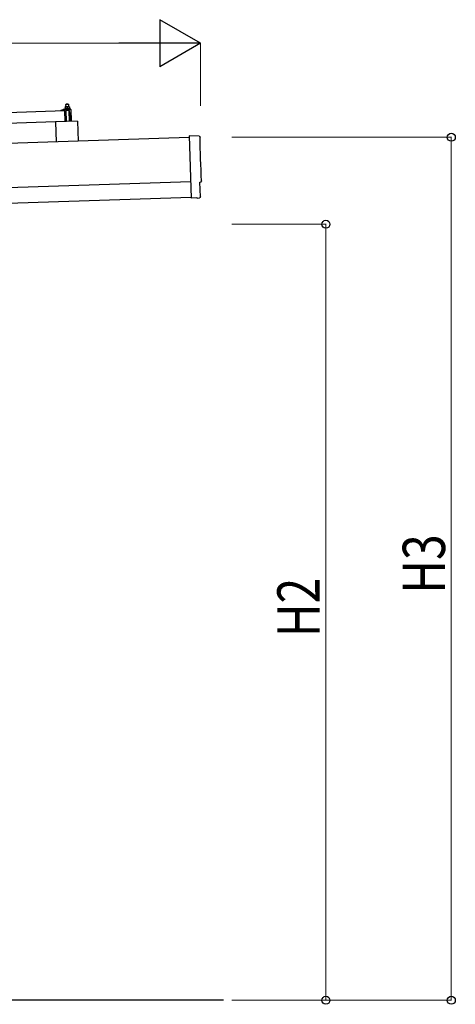
# Model space of a CAD drawing. Units: millimetres. Extents: x 0 to 25230, y 0 to 17820.
# Drawn here: x 15009 to 16398, y 2937 to 6077 of the extents above; entities that cross this region are included whole.
import ezdxf

# ---------------------------------------------------------------- set-up
doc = ezdxf.new("R2010")
doc.units = ezdxf.units.MM
for name, color, linetype, lineweight in [('YKK_13', 4, 'Continuous', 30), ('YKK_A1', 4, 'Continuous', 30), ('YKK_D', 6, 'Continuous', 13)]:
    doc.layers.add(name, color=color, linetype=linetype, lineweight=lineweight)
doc.styles.add('text-b', font='extslim2.shx', dxfattribs={"width": 0.8, "bigfont": 'extfont2.shx'})

msp = doc.modelspace()

# ---------------------------------------------------------------- linework, layer by layer
at = {"layer": 'YKK_13'}
for p, q in [((14019.4, 5749.3), (15152.7, 5787.1)), ((15140.7, 5787.2), (15140.7, 5787.8)), ((15141, 5788.3), (15147.2, 5790.5)), ((15153.8, 5787.1), (15141.2, 5786.7)), ((15150.1, 5791), (15170.9, 5791.7)), ((15152.5, 5792.6), (15154.5, 5793.5)), ((15152.5, 5792.6), (15169.5, 5793.2)), ((15152.6, 5791.1), (15152.5, 5792.6)), ((15152.6, 5791.1), (15169.6, 5791.7)), ((15153.9, 5752.1), (15152.7, 5787.1)), ((15157.6, 5798.8), (15154.3, 5798.6)), ((15154.3, 5798.6), (15154.3, 5798.6)), ((15154.3, 5798.6), (15154.3, 5798.6)), ((15154.3, 5798.6), (15154.3, 5798.6)), ((15154.3, 5798.6), (15154.3, 5798.6)), ((15154.3, 5798.6), (15154.3, 5798.6)), ((15154.3, 5798.6), (15154.3, 5798.6)), ((15154.3, 5798.6), (15154.3, 5798.6)), ((15154.3, 5798.6), (15154.3, 5798.6)), ((15154.3, 5798.6), (15154.3, 5798.6)), ((15154.3, 5798.6), (15154.3, 5798.6)), ((15154.3, 5798.6), (15154.3, 5798.6)), ((15154.3, 5798.6), (15154.3, 5798.6)), ((15154.3, 5798.6), (15154.3, 5798.6)), ((15154.3, 5798.6), (15154.3, 5798.6)), ((15154.3, 5798.6), (15154.3, 5798.6)), ((15154.3, 5798.6), (15154.3, 5798.6)), ((15154.3, 5798.6), (15154.3, 5798.6)), ((15154.3, 5798.6), (15154.3, 5798.6)), ((15154.3, 5798.6), (15154.3, 5798.6)), ((15154.3, 5798.5), (15154.3, 5798.6)), ((15154.3, 5798.5), (15154.3, 5798.5)), ((15154.3, 5798.5), (15154.3, 5798.5)), ((15154.4, 5798.5), (15154.3, 5798.5)), ((15154.7, 5784.6), (15154.3, 5786.7)), ((15154.4, 5798.5), (15154.4, 5798.5)), ((15154.4, 5798.5), (15154.4, 5798.5)), ((15154.4, 5798.4), (15154.4, 5798.5)), ((15154.4, 5798.4), (15154.4, 5798.4)), ((15154.4, 5798.4), (15154.4, 5798.4)), ((15154.4, 5798.4), (15154.4, 5798.4)), ((15154.4, 5798.3), (15154.4, 5798.4)), ((15154.4, 5798.3), (15154.4, 5798.3)), ((15154.4, 5798.3), (15154.4, 5798.3)), ((15154.4, 5798.3), (15154.4, 5798.3)), ((15154.4, 5798.2), (15154.4, 5798.3)), ((15154.4, 5798.2), (15154.4, 5798.2)), ((15154.4, 5798.2), (15154.4, 5798.2)), ((15154.4, 5798.2), (15154.4, 5798.2)), ((15154.4, 5798.2), (15154.4, 5798.2)), ((15154.4, 5798.2), (15154.4, 5798.2)), ((15154.4, 5798.1), (15154.4, 5798.2)), ((15154.6, 5798.2), (15154.4, 5798.1)), ((15154.4, 5798.1), (15154.4, 5798.1)), ((15154.4, 5798.1), (15154.4, 5798.1)), ((15154.4, 5798.1), (15154.5, 5793.1)), ((15154.7, 5793.1), (15154.5, 5793.1)), ((15154.7, 5798.2), (15154.6, 5798.2)), ((15154.7, 5798.2), (15154.7, 5798.2)), ((15154.8, 5798.2), (15154.7, 5798.2)), ((15154.8, 5793.1), (15154.7, 5793.1)), ((15154.9, 5798.3), (15154.8, 5798.2)), ((15154.8, 5798.2), (15154.8, 5798.2)), ((15154.8, 5793.1), (15154.8, 5793.1)), ((15154.9, 5793.1), (15154.8, 5793.1)), ((15155, 5798.3), (15154.9, 5798.3)), ((15154.9, 5793.2), (15154.9, 5793.1)), ((15155, 5793.2), (15154.9, 5793.2)), ((15155.1, 5798.3), (15155, 5798.3)), ((15155, 5793.2), (15155, 5793.2)), ((15155.1, 5793.2), (15155, 5793.2)), ((15155.2, 5798.3), (15155.1, 5798.3)), ((15155.2, 5793.2), (15155.1, 5793.2)), ((15155.3, 5798.4), (15155.2, 5798.3)), ((15155.3, 5793.3), (15155.2, 5793.2)), ((15155.2, 5793.2), (15155.2, 5793.2)), ((15155.3, 5798.4), (15155.3, 5798.4)), ((15155.4, 5798.4), (15155.3, 5798.4)), ((15155.4, 5793.3), (15155.3, 5793.3)), ((15155.5, 5784.2), (15155.3, 5784.2)), ((15155.5, 5798.5), (15155.4, 5798.4)), ((15155.5, 5793.3), (15155.4, 5793.3)), ((15155.6, 5798.5), (15155.5, 5798.5)), ((15155.6, 5793.3), (15155.5, 5793.3)), ((15155.7, 5798.5), (15155.6, 5798.5)), ((15155.7, 5793.4), (15155.6, 5793.3)), ((15155.9, 5798.5), (15155.7, 5798.5)), ((15155.8, 5793.4), (15155.7, 5793.4)), ((15155.7, 5786.9), (15155.8, 5784.5)), ((15155.9, 5793.4), (15155.8, 5793.4)), ((15156, 5798.6), (15155.9, 5798.5)), ((15156, 5793.4), (15155.9, 5793.4)), ((15156.1, 5798.6), (15156, 5798.6)), ((15156.1, 5793.4), (15156, 5793.4)), ((15166.6, 5787.6), (15156, 5787.2)), ((15156.2, 5798.6), (15156.1, 5798.6)), ((15156.3, 5793.4), (15156.1, 5793.4)), ((15156.3, 5798.6), (15156.2, 5798.6)), ((15156.4, 5798.6), (15156.3, 5798.6)), ((15156.4, 5793.5), (15156.3, 5793.4)), ((15156.5, 5798.7), (15156.4, 5798.6)), ((15156.5, 5793.5), (15156.4, 5793.5)), ((15156.6, 5798.7), (15156.5, 5798.7)), ((15156.6, 5793.5), (15156.5, 5793.5)), ((15157.5, 5807.8), (15156.6, 5806.7)), ((15156.6, 5806.7), (15164.6, 5807)), ((15156.8, 5798.7), (15156.6, 5806.7)), ((15156.7, 5798.7), (15156.6, 5798.7)), ((15156.8, 5793.5), (15156.6, 5793.5)), ((15156.8, 5798.7), (15156.7, 5798.7)), ((15156.9, 5798.7), (15156.8, 5798.7)), ((15156.9, 5793.5), (15156.8, 5793.5)), ((15157, 5798.7), (15156.9, 5798.7)), ((15157, 5793.5), (15156.9, 5793.5)), ((15157, 5798.7), (15157, 5798.7)), ((15157.1, 5798.7), (15157, 5798.7)), ((15157.2, 5793.6), (15157, 5793.5)), ((15157.2, 5798.7), (15157.1, 5798.7)), ((15157.2, 5798.7), (15157.2, 5798.7)), ((15157.3, 5798.7), (15157.2, 5798.7)), ((15157.3, 5793.6), (15157.2, 5793.6)), ((15158.4, 5752.3), (15157.2, 5787.2)), ((15157.3, 5798.7), (15157.3, 5798.7)), ((15157.4, 5798.7), (15157.3, 5798.7)), ((15157.4, 5793.6), (15157.3, 5793.6)), ((15157.4, 5798.8), (15157.4, 5798.7)), ((15157.5, 5798.8), (15157.4, 5798.8)), ((15157.6, 5793.6), (15157.4, 5793.6)), ((15163.5, 5808), (15157.5, 5807.8)), ((15157.5, 5798.8), (15157.5, 5798.8)), ((15157.5, 5798.8), (15157.5, 5798.8)), ((15157.5, 5798.8), (15157.5, 5798.8)), ((15157.5, 5798.8), (15157.5, 5798.8)), ((15157.6, 5798.8), (15157.5, 5798.8)), ((15164.1, 5799), (15157.6, 5798.8)), ((15157.6, 5798.8), (15157.6, 5798.8)), ((15157.9, 5798.8), (15157.6, 5798.8)), ((15157.7, 5793.6), (15157.6, 5793.6)), ((15157.8, 5793.6), (15157.7, 5793.6)), ((15158, 5793.6), (15157.8, 5793.6)), ((15157.9, 5798.8), (15157.9, 5798.8)), ((15158, 5798.7), (15157.9, 5798.8)), ((15158.1, 5798.7), (15158, 5798.7)), ((15158.1, 5793.6), (15158, 5793.6)), ((15158.1, 5798.7), (15158.1, 5798.7)), ((15158.2, 5798.7), (15158.1, 5798.7)), ((15158.2, 5793.6), (15158.1, 5793.6)), ((15158.3, 5798.7), (15158.2, 5798.7)), ((15158.4, 5793.6), (15158.2, 5793.6)), ((15158.4, 5798.7), (15158.3, 5798.7)), ((15158.5, 5798.7), (15158.4, 5798.7)), ((15158.5, 5793.6), (15158.4, 5793.6)), ((15158.6, 5798.7), (15158.5, 5798.7)), ((15158.6, 5793.6), (15158.5, 5793.6)), ((15158.7, 5798.7), (15158.6, 5798.7)), ((15158.8, 5793.6), (15158.6, 5793.6)), ((15158.8, 5798.7), (15158.7, 5798.7)), ((15158.9, 5798.7), (15158.8, 5798.7)), ((15158.9, 5793.6), (15158.8, 5793.6)), ((15159, 5798.7), (15158.9, 5798.7)), ((15159, 5793.6), (15158.9, 5793.6)), ((15159.1, 5798.7), (15159, 5798.7)), ((15159.2, 5793.6), (15159, 5793.6)), ((15159.2, 5798.7), (15159.1, 5798.7)), ((15159.4, 5798.7), (15159.2, 5798.7)), ((15159.3, 5793.5), (15159.2, 5793.6)), ((15159.4, 5793.5), (15159.3, 5793.5)), ((15159.5, 5798.7), (15159.4, 5798.7)), ((15159.5, 5793.5), (15159.4, 5793.5)), ((15159.6, 5798.6), (15159.5, 5798.7)), ((15159.7, 5793.5), (15159.5, 5793.5)), ((15159.7, 5798.6), (15159.6, 5798.6)), ((15159.8, 5798.6), (15159.7, 5798.6)), ((15159.8, 5793.5), (15159.7, 5793.5)), ((15159.9, 5798.5), (15159.8, 5798.6)), ((15159.9, 5793.5), (15159.8, 5793.5)), ((15160, 5798.5), (15159.9, 5798.5)), ((15160, 5793.5), (15159.9, 5793.5)), ((15160.1, 5798.5), (15160, 5798.5)), ((15160.1, 5793.5), (15160, 5793.5)), ((15160.2, 5798.5), (15160.1, 5798.5)), ((15160.2, 5793.4), (15160.1, 5793.5)), ((15160.3, 5798.4), (15160.2, 5798.5)), ((15160.2, 5793.4), (15160.2, 5793.4)), ((15160.3, 5793.4), (15160.2, 5793.4)), ((15160.3, 5798.4), (15160.3, 5798.4)), ((15160.4, 5798.4), (15160.3, 5798.4)), ((15160.4, 5793.4), (15160.3, 5793.4)), ((15160.5, 5798.4), (15160.4, 5798.4)), ((15160.5, 5793.4), (15160.4, 5793.4)), ((15160.5, 5798.4), (15160.5, 5798.4)), ((15160.6, 5798.4), (15160.5, 5798.4)), ((15160.5, 5793.4), (15160.5, 5793.4)), ((15160.6, 5793.4), (15160.5, 5793.4)), ((15160.9, 5798.3), (15160.6, 5798.4)), ((15160.7, 5793.3), (15160.6, 5793.4)), ((15160.7, 5793.3), (15160.7, 5793.3)), ((15160.8, 5793.3), (15160.7, 5793.3)), ((15160.8, 5793.3), (15160.8, 5793.3)), ((15161, 5793.3), (15160.8, 5793.3)), ((15161.1, 5798.4), (15160.9, 5798.3)), ((15160.9, 5798.3), (15161, 5793.3)), ((15161.2, 5793.3), (15161, 5793.3)), ((15161.2, 5798.4), (15161.1, 5798.4)), ((15161.2, 5798.4), (15161.2, 5798.4)), ((15161.3, 5798.4), (15161.2, 5798.4)), ((15161.3, 5793.3), (15161.2, 5793.3)), ((15161.4, 5798.5), (15161.3, 5798.4)), ((15161.3, 5798.4), (15161.3, 5798.4)), ((15161.3, 5793.4), (15161.3, 5793.3)), ((15161.4, 5793.4), (15161.3, 5793.4)), ((15161.5, 5798.5), (15161.4, 5798.5)), ((15161.4, 5793.4), (15161.4, 5793.4)), ((15161.5, 5793.4), (15161.4, 5793.4)), ((15161.6, 5798.5), (15161.5, 5798.5)), ((15161.5, 5793.4), (15161.5, 5793.4)), ((15161.6, 5793.4), (15161.5, 5793.4)), ((15161.7, 5798.6), (15161.6, 5798.5)), ((15161.7, 5793.4), (15161.6, 5793.4)), ((15161.7, 5798.6), (15161.7, 5798.6)), ((15161.8, 5798.6), (15161.7, 5798.6)), ((15161.7, 5793.5), (15161.7, 5793.4)), ((15161.8, 5793.5), (15161.7, 5793.5)), ((15161.9, 5798.6), (15161.8, 5798.6)), ((15161.9, 5793.5), (15161.8, 5793.5)), ((15162, 5798.7), (15161.9, 5798.6)), ((15162, 5793.5), (15161.9, 5793.5)), ((15162.1, 5798.7), (15162, 5798.7)), ((15162.1, 5793.5), (15162, 5793.5)), ((15162.2, 5798.7), (15162.1, 5798.7)), ((15162.2, 5793.6), (15162.1, 5793.5)), ((15162.3, 5798.8), (15162.2, 5798.7)), ((15162.3, 5793.6), (15162.2, 5793.6)), ((15162.5, 5798.8), (15162.3, 5798.8)), ((15162.4, 5793.6), (15162.3, 5793.6)), ((15162.5, 5793.6), (15162.4, 5793.6)), ((15162.6, 5798.8), (15162.5, 5798.8)), ((15162.6, 5793.6), (15162.5, 5793.6)), ((15162.7, 5798.8), (15162.6, 5798.8)), ((15162.7, 5793.7), (15162.6, 5793.6)), ((15162.8, 5798.8), (15162.7, 5798.8)), ((15162.9, 5793.7), (15162.7, 5793.7)), ((15162.9, 5798.9), (15162.8, 5798.8)), ((15163, 5798.9), (15162.9, 5798.9)), ((15163, 5793.7), (15162.9, 5793.7)), ((15163.1, 5798.9), (15163, 5798.9)), ((15163.1, 5793.7), (15163, 5793.7)), ((15163.2, 5798.9), (15163.1, 5798.9)), ((15163.3, 5793.7), (15163.1, 5793.7)), ((15163.3, 5798.9), (15163.2, 5798.9)), ((15163.4, 5798.9), (15163.3, 5798.9)), ((15163.4, 5793.8), (15163.3, 5793.7)), ((15163.4, 5798.9), (15163.4, 5798.9)), ((15163.5, 5798.9), (15163.4, 5798.9)), ((15163.5, 5793.8), (15163.4, 5793.8)), ((15163.5, 5808), (15164.6, 5807)), ((15163.6, 5799), (15163.5, 5798.9)), ((15163.7, 5793.8), (15163.5, 5793.8)), ((15163.7, 5799), (15163.6, 5799)), ((15163.7, 5799), (15163.7, 5799)), ((15163.8, 5799), (15163.7, 5799)), ((15163.8, 5793.8), (15163.7, 5793.8)), ((15163.8, 5799), (15163.8, 5799)), ((15163.9, 5799), (15163.8, 5799)), ((15163.9, 5793.8), (15163.8, 5793.8)), ((15163.9, 5799), (15163.9, 5799)), ((15163.9, 5799), (15163.9, 5799)), ((15164, 5799), (15163.9, 5799)), ((15164.1, 5793.8), (15163.9, 5793.8)), ((15164, 5799), (15164, 5799)), ((15164, 5799), (15164, 5799)), ((15164, 5799), (15164, 5799)), ((15164.1, 5799), (15164, 5799)), ((15167.3, 5799.1), (15164.1, 5799)), ((15164.1, 5799), (15164.1, 5799)), ((15164.4, 5799), (15164.1, 5799)), ((15164.2, 5793.8), (15164.1, 5793.8)), ((15164.3, 5793.8), (15164.2, 5793.8)), ((15164.5, 5793.8), (15164.3, 5793.8)), ((15164.4, 5799), (15164.4, 5799)), ((15164.5, 5799), (15164.4, 5799)), ((15164.6, 5799), (15164.5, 5799)), ((15164.6, 5793.8), (15164.5, 5793.8)), ((15164.6, 5807), (15164.8, 5799)), ((15164.6, 5799), (15164.6, 5799)), ((15164.7, 5799), (15164.6, 5799)), ((15164.7, 5793.8), (15164.6, 5793.8)), ((15164.8, 5799), (15164.7, 5799)), ((15164.9, 5793.8), (15164.7, 5793.8)), ((15164.9, 5799), (15164.8, 5799)), ((15165, 5799), (15164.9, 5799)), ((15165, 5793.8), (15164.9, 5793.8)), ((15165.1, 5799), (15165, 5799)), ((15165.1, 5793.8), (15165, 5793.8)), ((15165.2, 5799), (15165.1, 5799)), ((15165.3, 5793.8), (15165.1, 5793.8)), ((15165.3, 5798.9), (15165.2, 5799)), ((15165.2, 5787.5), (15166.4, 5752.5)), ((15165.4, 5798.9), (15165.3, 5798.9)), ((15165.4, 5793.8), (15165.3, 5793.8)), ((15165.5, 5798.9), (15165.4, 5798.9)), ((15165.5, 5793.8), (15165.4, 5793.8)), ((15165.6, 5798.9), (15165.5, 5798.9)), ((15165.7, 5793.8), (15165.5, 5793.8)), ((15165.7, 5798.9), (15165.6, 5798.9)), ((15165.9, 5798.9), (15165.7, 5798.9)), ((15165.8, 5793.8), (15165.7, 5793.8)), ((15165.9, 5793.8), (15165.8, 5793.8)), ((15166, 5798.9), (15165.9, 5798.9)), ((15166, 5793.7), (15165.9, 5793.8)), ((15166.1, 5798.8), (15166, 5798.9)), ((15166.2, 5793.7), (15166, 5793.7)), ((15166.2, 5798.8), (15166.1, 5798.8)), ((15166.3, 5798.8), (15166.2, 5798.8)), ((15166.3, 5793.7), (15166.2, 5793.7)), ((15166.4, 5798.8), (15166.3, 5798.8)), ((15166.4, 5793.7), (15166.3, 5793.7)), ((15166.5, 5798.7), (15166.4, 5798.8)), ((15166.5, 5793.7), (15166.4, 5793.7)), ((15166.6, 5798.7), (15166.5, 5798.7)), ((15166.6, 5793.7), (15166.5, 5793.7)), ((15166.7, 5798.7), (15166.6, 5798.7)), ((15166.7, 5793.7), (15166.6, 5793.7)), ((15166.8, 5798.7), (15166.7, 5798.7)), ((15166.7, 5793.6), (15166.7, 5793.7)), ((15166.8, 5793.6), (15166.7, 5793.6)), ((15166.8, 5798.6), (15166.8, 5798.7)), ((15166.9, 5798.6), (15166.8, 5798.6)), ((15166.9, 5793.6), (15166.8, 5793.6)), ((15167, 5798.6), (15166.9, 5798.6)), ((15167, 5793.6), (15166.9, 5793.6)), ((15167, 5798.6), (15167, 5798.6)), ((15167.1, 5798.6), (15167, 5798.6)), ((15167, 5793.6), (15167, 5793.6)), ((15167.1, 5793.6), (15167, 5793.6)), ((15167.4, 5798.5), (15167.1, 5798.6)), ((15167.2, 5793.6), (15167.1, 5793.6)), ((15167.2, 5793.6), (15167.2, 5793.6)), ((15167.3, 5793.5), (15167.2, 5793.6)), ((15167.3, 5799.1), (15167.3, 5799)), ((15167.3, 5799.1), (15167.3, 5799.1)), ((15167.3, 5799.1), (15167.3, 5799.1)), ((15167.3, 5799.1), (15167.3, 5799.1)), ((15167.3, 5799.1), (15167.3, 5799.1)), ((15167.3, 5799.1), (15167.3, 5799.1)), ((15167.3, 5799.1), (15167.3, 5799.1)), ((15167.3, 5799.1), (15167.3, 5799.1)), ((15167.3, 5799.1), (15167.3, 5799.1)), ((15167.3, 5799.1), (15167.3, 5799.1)), ((15167.3, 5799.1), (15167.3, 5799.1)), ((15167.3, 5799.1), (15167.3, 5799.1)), ((15167.3, 5799.1), (15167.3, 5799.1)), ((15167.3, 5799.1), (15167.3, 5799.1)), ((15167.3, 5799.1), (15167.3, 5799.1)), ((15167.3, 5799), (15167.3, 5798.9)), ((15167.3, 5799), (15167.3, 5799)), ((15167.3, 5799), (15167.3, 5799)), ((15167.3, 5799), (15167.3, 5799)), ((15167.3, 5799), (15167.3, 5799)), ((15167.3, 5799), (15167.3, 5799)), ((15167.3, 5799), (15167.3, 5799)), ((15167.3, 5798.9), (15167.3, 5798.8)), ((15167.3, 5798.9), (15167.3, 5798.9)), ((15167.3, 5798.9), (15167.3, 5798.9)), ((15167.3, 5798.9), (15167.3, 5798.9)), ((15167.3, 5798.9), (15167.3, 5798.9)), ((15167.3, 5798.8), (15167.3, 5798.7)), ((15167.3, 5798.8), (15167.3, 5798.8)), ((15167.3, 5798.8), (15167.3, 5798.8)), ((15167.3, 5798.8), (15167.3, 5798.8)), ((15167.3, 5798.8), (15167.3, 5798.8)), ((15167.3, 5798.7), (15167.3, 5798.7)), ((15167.3, 5793.5), (15167.3, 5793.5)), ((15167.5, 5793.5), (15167.3, 5793.5)), ((15167.3, 5798.7), (15167.3, 5798.6)), ((15167.3, 5798.7), (15167.3, 5798.7)), ((15167.3, 5798.7), (15167.3, 5798.7)), ((15167.4, 5798.6), (15167.4, 5798.5)), ((15167.4, 5798.6), (15167.4, 5798.6)), ((15167.4, 5798.6), (15167.4, 5798.6)), ((15167.4, 5798.6), (15167.4, 5798.6)), ((15167.4, 5798.6), (15167.4, 5798.6)), ((15167.3, 5798.6), (15167.4, 5798.6)), ((15167.4, 5798.5), (15167.5, 5793.5)), ((15167.5, 5793.9), (15169.5, 5793.2)), ((15170.4, 5767.7), (15168.2, 5786.2)), ((15169.5, 5793.2), (15169.6, 5791.7)), ((15171.9, 5790.7), (15173.2, 5752.8)), ((15153.9, 5752.1), (14020.5, 5714.3)), ((15192.9, 5753.4), (15122.9, 5751.1)), ((15122.9, 5751.1), (15125.1, 5686.7)), ((15170.9, 5752.7), (15170.4, 5767.7)), ((15192.9, 5753.4), (15195, 5689)), ((15581.2, 5705.4), (15549.6, 5706)), ((15549.6, 5706), (15556.1, 5508.2)), ((15583.9, 5558.5), (15584.5, 5558.6)), ((15585.4, 5511.5), (15583.9, 5558.5)), ((15556.1, 5508.2), (15556.2, 5507.2)), ((15574.4, 5508.7), (15556.2, 5507.2)), ((15575.1, 5508.1), (15574.4, 5508.7)), ((15575.8, 5507.9), (15582.7, 5508.5))]:
    msp.add_line(p, q, dxfattribs=at)
for centre, radius, start, end in [((15141.2, 5787.8), 0.5, 109.2632, 181.9092), ((15141.2, 5787.2), 0.5, 181.9092, 271.9092), ((15150.5, 5781), 10, 91.9092, 109.2632), ((15153.8, 5786.6), 0.5, 11.3715, 91.9092), ((15155.2, 5784.7), 0.5, 191.3715, 271.9092), ((15155.5, 5784.5), 0.3, 271.9092, 1.9092), ((15156, 5786.9), 0.3, 91.9092, 181.9092), ((15166.7, 5786.1), 1.5, 6.7676, 91.9092), ((15170.9, 5790.7), 1, 1.9092, 91.9092)]:
    msp.add_arc(centre, radius, start, end, dxfattribs=at)
at = {"layer": 'YKK_13', "extrusion": (3.56036e-15, 1.02012e-16, -1)}
msp.add_ellipse((15581.1, 5702.4), major_axis=(3, 0.1), ratio=0.99863, start_param=4.764749, end_param=6.297982, dxfattribs=at)
at = {"layer": 'YKK_13', "extrusion": (3.55151e-15, 9.83836e-17, -1)}
msp.add_ellipse((20346.7, 5790.7), major_axis=(-4760.7, -158.7), ratio=0.99863, start_param=6.268693, end_param=6.297982, dxfattribs=at)
at = {"layer": 'YKK_13', "extrusion": (3.63003e-15, 1.01001e-16, -1)}
msp.add_ellipse((15584.3, 5563), major_axis=(4.4, 0.15), ratio=0.99863, start_param=6.268693, end_param=7.853982, dxfattribs=at)
at = {"layer": 'YKK_13', "extrusion": (3.86347e-15, -1.05633e-15, -1)}
msp.add_ellipse((15575.7, 5508.9), major_axis=(0.75, -0.666), ratio=0.9974, start_param=0.757954, end_param=1.570796, dxfattribs=at)
at = {"layer": 'YKK_13', "extrusion": (3.78821e-15, -1.89539e-16, -1)}
msp.add_ellipse((15582.4, 5511.4), major_axis=(2.25, -2), ratio=0.9974, start_param=5.525231, end_param=7.04114, dxfattribs=at)
at = {"layer": 'YKK_A1'}
for p, q in [((15549.7, 5700.9), (10166.7, 5521.4)), ((10173, 5331.5), (15556.1, 5511)), ((15659.2, 2949.5), (14720.9, 2949.5))]:
    msp.add_line(p, q, dxfattribs=at)
at = {"layer": 'YKK_A1', "ltscale": 25}
msp.add_line((10171.4, 5381.5), (15554.4, 5560.9), dxfattribs=at)
at = {"layer": 'YKK_D', "lineweight": -2}
for p, q in [((15585.4, 6001.9), (15455.5, 6076.9)), ((15455.5, 6076.9), (15455.5, 5926.9)), ((15585.4, 6001.9), (15325.6, 6001.9)), ((15585.4, 6001.9), (15455.5, 5926.9))]:
    msp.add_line(p, q, dxfattribs=at)
at = {"layer": 'YKK_D'}
for p, q in [((15435.4, 6001.9), (10285.7, 6001.9)), ((15585.4, 5801.9), (15585.4, 6002.9)), ((15685.4, 5701.9), (16386.4, 5701.9)), ((16385.4, 2949.5), (16385.4, 5701.9)), ((15685.4, 5424.5), (15986.4, 5424.5)), ((15985.4, 2949.5), (15985.4, 5424.5)), ((15685.4, 2949.5), (15986.4, 2949.5)), ((15685.4, 2949.5), (16386.4, 2949.5))]:
    msp.add_line(p, q, dxfattribs=at)
at = {"layer": 'YKK_D', "linetype": 'ByBlock', "lineweight": -2}
for centre in [(16385.4, 5701.9), (15985.4, 5424.5), (15985.4, 2949.5), (16385.4, 2949.5)]:
    msp.add_circle(centre, 12.8, dxfattribs=at)

# ---------------------------------------------------------------- texts
at = {"layer": 'YKK_D', "style": 'text-b', "width": 0.8}
for s, p in [('H3', (16365.4, 4246.5)), ('H2', (15965.4, 4107.8))]:
    msp.add_text(s, height=135, rotation=90, dxfattribs=at).set_placement(p)

doc.saveas('drawing.dxf')
